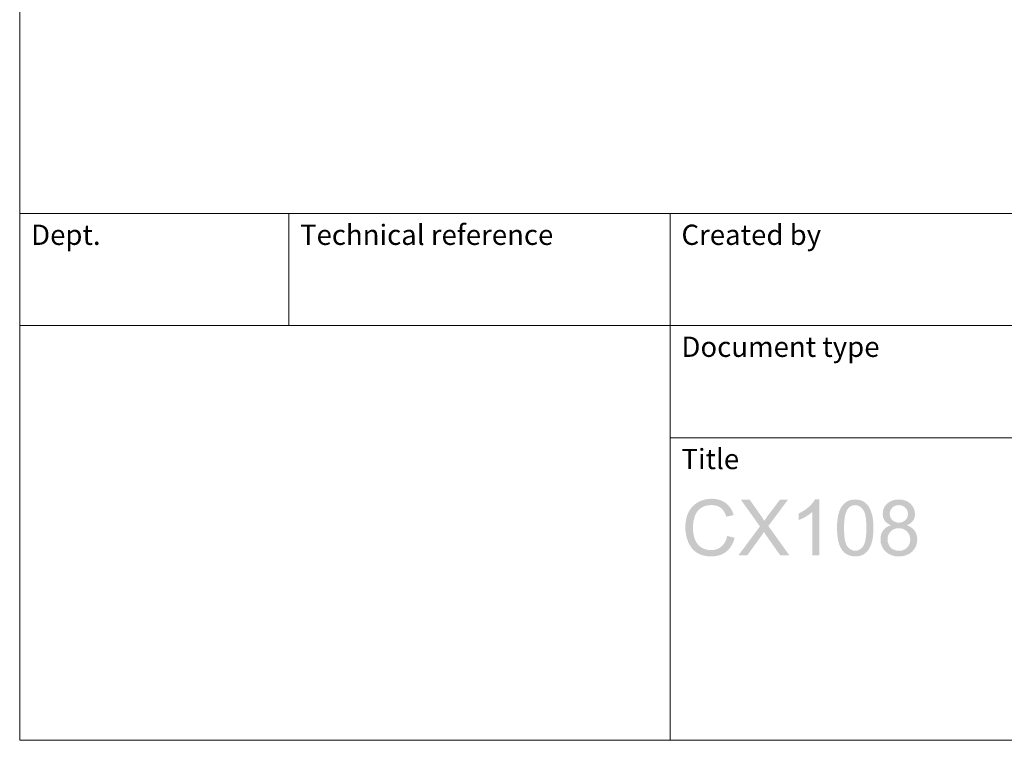
# Model space of a CAD drawing. Units: millimetres. Extents: x 15 to 3985, y 5 to 292.
# Drawn here: x 20 to 108, y 10 to 74 of the extents above; entities that cross this region are included whole.
import ezdxf

# ---------------------------------------------------------------- set-up
doc = ezdxf.new("R2010")
doc.units = ezdxf.units.MM

msp = doc.modelspace()

# ---------------------------------------------------------------- hatches: boundary and pattern name
h = msp.add_hatch(color=7)
h.dxf.hatch_style = 2
h.paths.add_polyline_path([(83.079608, 28.223545), (83.737759, 28.057629), (83.613649, 27.675835), (83.448095, 27.342359), (83.2412, 27.057148), (82.993067, 26.820151), (82.709053, 26.633901), (82.395274, 26.500928), (82.051729, 26.421183), (81.678418, 26.394613), (81.294971, 26.415077), (80.949092, 26.476468), (80.64073, 26.578788), (80.369833, 26.722035), (80.132828, 26.904048), (79.926105, 27.122699), (79.749561, 27.378041), (79.603093, 27.670125), (79.488061, 27.986376), (79.405896, 28.314151), (79.356596, 28.653398), (79.340163, 29.004066), (79.358672, 29.380184), (79.414233, 29.731395), (79.506897, 30.0578), (79.636717, 30.359504), (79.800841, 30.631443), (79.996385, 30.868552), (80.223348, 31.070934), (80.48173, 31.238693), (80.762738, 31.370046), (81.057543, 31.463933), (81.366095, 31.520303), (81.68834, 31.539105), (82.046458, 31.515334), (82.375017, 31.44402), (82.674017, 31.325165), (82.943457, 31.158766), (83.178801, 30.949365), (83.375541, 30.701465), (83.533732, 30.415013), (83.653423, 30.08996), (83.005194, 29.937273), (82.908662, 30.190075), (82.7927, 30.406082), (82.657308, 30.585296), (82.502485, 30.727716), (82.327311, 30.836237), (82.130897, 30.913751), (81.913296, 30.96026), (81.67456, 30.975763), (81.399521, 30.95852), (81.148149, 30.906861), (80.920342, 30.820889), (80.715997, 30.700707), (80.537704, 30.551586), (80.388092, 30.378797), (80.267109, 30.182444), (80.174703, 29.962629), (80.057639, 29.492236), (80.018709, 29.007373), (80.030199, 28.700002), (80.064736, 28.412888), (80.122424, 28.14603), (80.203366, 27.899431), (80.308786, 27.677851), (80.439838, 27.486088), (80.596521, 27.324194), (80.778835, 27.192221), (80.977996, 27.089575), (81.185219, 27.016384), (81.400503, 26.972545), (81.623848, 26.957955), (81.889784, 26.977816), (82.13448, 27.037468), (82.357989, 27.137014), (82.560363, 27.276557), (82.736683, 27.455375), (82.881997, 27.672743), (82.996305, 27.928766)])
h = msp.add_hatch(color=7)
h.dxf.hatch_style = 2
h.paths.add_polyline_path([(84.067303, 26.4795), (85.991596, 29.071865), (84.294955, 31.454218), (85.078783, 31.454218), (85.981674, 30.178155), (86.112105, 29.991103), (86.22228, 29.826893), (86.312197, 29.685626), (86.381856, 29.567408), (86.563344, 29.844738), (86.775424, 30.134057), (87.776431, 31.454218), (88.49246, 31.454218), (86.745107, 29.109348), (88.628059, 26.4795), (87.813914, 26.4795), (86.561553, 28.254413), (86.344374, 28.586796), (86.267178, 28.461748), (86.201816, 28.357835), (86.148339, 28.27511), (86.1068, 28.213623), (84.858297, 26.4795)])
h = msp.add_hatch(color=7)
h.dxf.hatch_style = 2
h.paths.add_polyline_path([(91.28487, 26.4795), (90.674124, 26.4795), (90.674124, 30.371631), (90.419049, 30.161342), (90.095348, 29.951054), (89.755592, 29.766672), (89.452631, 29.635207), (89.452631, 30.22611), (89.700566, 30.352812), (89.932533, 30.492278), (90.14848, 30.644457), (90.348356, 30.809296), (90.526131, 30.979294), (90.675846, 31.146915), (90.797553, 31.312056), (90.891303, 31.474613), (91.28487, 31.474613)])
h = msp.add_hatch(color=7)
h.paths.add_polyline_path([(92.867617, 28.932959), (92.878899, 29.352563), (92.912816, 29.729121), (92.969471, 30.06258), (93.048966, 30.35289), (93.150881, 30.606302), (93.274758, 30.829071), (93.420649, 31.021144), (93.588606, 31.182469), (93.779189, 31.310204), (93.992923, 31.401508), (94.229807, 31.456328), (94.489843, 31.474613), (94.68375, 31.464493), (94.865359, 31.434167), (95.034771, 31.383688), (95.192091, 31.313107), (95.336467, 31.223603), (95.467768, 31.116323), (95.585943, 30.991266), (95.690941, 30.848432), (95.866365, 30.511433), (95.999622, 30.108701), (96.048818, 29.871507), (96.083958, 29.596485), (96.105042, 29.283635), (96.11207, 28.932959), (96.100804, 28.516249), (96.067008, 28.141759), (96.010681, 27.809539), (95.931822, 27.519643), (95.830631, 27.265809), (95.707271, 27.042566), (95.56169, 26.849917), (95.393836, 26.687859), (95.203055, 26.559487), (94.988762, 26.467856), (94.751007, 26.412915), (94.489843, 26.394613), (94.149416, 26.426859), (93.84754, 26.523597), (93.584317, 26.684828), (93.359852, 26.91055), (93.244379, 27.077801), (93.144344, 27.269495), (93.059734, 27.485632), (92.990538, 27.726211), (92.93674, 27.991234), (92.89833, 28.280699), (92.875293, 28.594608)])
h.paths.add_polyline_path([(93.495451, 28.932959), (93.499922, 28.639437), (93.513339, 28.371546), (93.53571, 28.129287), (93.56704, 27.91266), (93.607336, 27.721664), (93.656604, 27.556299), (93.714851, 27.416566), (93.782083, 27.302464), (93.933908, 27.124896), (94.102477, 26.998125), (94.287788, 26.9221), (94.489843, 26.89677), (94.691579, 26.922203), (94.876727, 26.998538), (95.045236, 27.125826), (95.197052, 27.304118), (95.264308, 27.418556), (95.322617, 27.558469), (95.371974, 27.72386), (95.412371, 27.914727), (95.443802, 28.13107), (95.466261, 28.37289), (95.479741, 28.640186), (95.484235, 28.932959), (95.479741, 29.227231), (95.466261, 29.495716), (95.443802, 29.738414), (95.412371, 29.955326), (95.371974, 30.146451), (95.322617, 30.31179), (95.264308, 30.451342), (95.197052, 30.565108), (95.044822, 30.74172), (94.875074, 30.868), (94.687859, 30.943844), (94.483229, 30.969148), (94.283129, 30.946833), (94.104475, 30.87992), (93.947215, 30.768463), (93.811297, 30.612512), (93.737271, 30.486784), (93.673114, 30.336982), (93.618828, 30.163111), (93.574412, 29.965179), (93.539867, 29.743191), (93.515191, 29.497154), (93.500386, 29.227075)])
h = msp.add_hatch(color=7)
h.paths.add_polyline_path([(97.691509, 29.177148), (97.513638, 29.254042), (97.360366, 29.345819), (97.231692, 29.45248), (97.127615, 29.574023), (97.047396, 29.709329), (96.990225, 29.857347), (96.955998, 30.018182), (96.944612, 30.191935), (96.969003, 30.452384), (97.042177, 30.691336), (97.164133, 30.90879), (97.334872, 31.104747), (97.546126, 31.266486), (97.789625, 31.382078), (98.06537, 31.45147), (98.373362, 31.474613), (98.683214, 31.450945), (98.961233, 31.379942), (99.20742, 31.261603), (99.421773, 31.095928), (99.595492, 30.896354), (99.719705, 30.676315), (99.794309, 30.435813), (99.8192, 30.174847), (99.807831, 30.007304), (99.773724, 29.851077), (99.71688, 29.706116), (99.637299, 29.572369), (99.534661, 29.451549), (99.408613, 29.345406), (99.259105, 29.253939), (99.086083, 29.177148), (99.301384, 29.090943), (99.489297, 28.981948), (99.649925, 28.850113), (99.783371, 28.695385), (99.887955, 28.521046), (99.962722, 28.330481), (100.00762, 28.123792), (100.022598, 27.901084), (99.994383, 27.594738), (99.909737, 27.313971), (99.76866, 27.058733), (99.571153, 26.82897), (99.327567, 26.638784), (99.048325, 26.503064), (98.733529, 26.421709), (98.383284, 26.394613), (98.033124, 26.421812), (97.718518, 26.503478), (97.439465, 26.639714), (97.195966, 26.830624), (96.998459, 27.062023), (96.857382, 27.320448), (96.772736, 27.605848), (96.744521, 27.918172), (96.759834, 28.151017), (96.805843, 28.364174), (96.882652, 28.55759), (96.990363, 28.731214), (97.126582, 28.881817), (97.288846, 29.006271), (97.477155, 29.10468)])
h.paths.add_polyline_path([(97.569139, 30.21233), (97.583307, 30.043865), (97.625845, 29.891523), (97.696805, 29.755303), (97.79624, 29.635207), (97.918411, 29.53722), (98.057584, 29.467294), (98.213811, 29.425375), (98.387142, 29.411414), (98.555392, 29.425272), (98.707881, 29.46688), (98.844556, 29.53629), (98.965367, 29.633554), (99.064164, 29.750739), (99.134797, 29.880636), (99.177215, 30.023142), (99.191365, 30.178155), (99.176801, 30.339376), (99.133143, 30.487317), (99.060443, 30.621926), (98.958753, 30.74315), (98.835142, 30.843394), (98.697476, 30.91506), (98.545754, 30.958098), (98.379976, 30.972456), (98.212545, 30.958408), (98.059996, 30.916301), (97.92233, 30.846184), (97.799547, 30.748111), (97.698666, 30.630599), (97.626672, 30.502131), (97.583513, 30.362708)])
h.paths.add_polyline_path([(97.372355, 27.914865), (97.403085, 27.657792), (97.495827, 27.4094), (97.565298, 27.293955), (97.649754, 27.192359), (97.7493, 27.104613), (97.864039, 27.030715), (98.117943, 26.930256), (98.39045, 26.89677), (98.599636, 26.914349), (98.789805, 26.967119), (98.960957, 27.055132), (99.113093, 27.178441), (99.237616, 27.328613), (99.326689, 27.498008), (99.380208, 27.686627), (99.398071, 27.89447), (99.379683, 28.105309), (99.324553, 28.297132), (99.232732, 28.469938), (99.104273, 28.623727), (98.948314, 28.750016), (98.773958, 28.840286), (98.581205, 28.894486), (98.370055, 28.912564), (98.163556, 28.894701), (97.97566, 28.841182), (97.806368, 28.752109), (97.65568, 28.627586), (97.531648, 28.476071), (97.443117, 28.306779), (97.390037, 28.11971)])

# ---------------------------------------------------------------- linework, layer by layer
at = {"color": 7, "lineweight": 0}
for points in [[(199.982667, 9.990667), (199.982667, 286.977667), (19.981333, 286.977667), (19.981333, 9.990667)], [(199.982667, 56.980667), (19.981333, 56.980667), (19.981333, 9.990667)], [(43.984333, 46.99), (43.984333, 56.980667)], [(77.978, 9.990667), (77.978, 56.980667)], [(19.981333, 46.99), (199.982667, 46.99)], [(77.978, 36.978167), (199.982667, 36.978167)], [(19.981333, 9.990667), (199.982667, 9.990667)], [(19.981333, 9.990667), (199.982667, 9.990667)]]:
    msp.add_lwpolyline(points, dxfattribs=at)

# ---------------------------------------------------------------- texts
at = {"color": 7, "char_height": 1.805009, "attachment_point": 1}
for s, insert in [('{\\fArial|b0|i0|c0;Dept.}', (20.997334, 55.991675)), ('{\\fArial|b0|i0|c0;Technical reference}', (44.979167, 55.991675)), ('{\\fArial|b0|i0|c0;Created by}', (78.993998, 55.991675)), ('{\\fArial|b0|i0|c0;Document type}', (78.993998, 46.001002)), ('{\\fArial|b0|i0|c0;Title}', (78.993998, 35.989175))]:
    msp.add_mtext(s, dxfattribs=dict(at, insert=insert))

doc.saveas('drawing.dxf')
